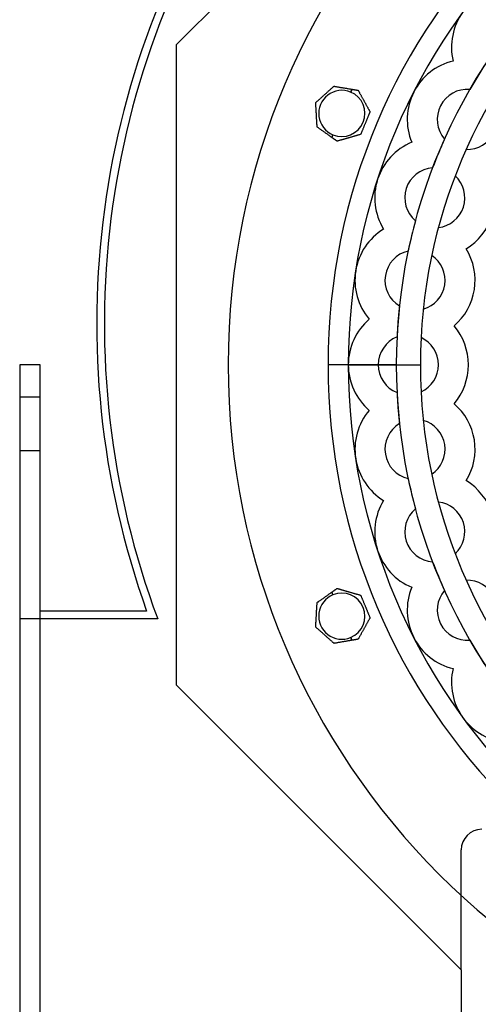
# Model space of a CAD drawing. Units: millimetres. Extents: x -181 to 207, y -280 to 174.
# Drawn here: x -181 to -92, y -125 to 67 of the extents above; entities that cross this region are included whole.
import ezdxf

# ---------------------------------------------------------------- set-up
doc = ezdxf.new("R2010")
doc.units = ezdxf.units.MM
doc.layers.add('MAIN-1', color=7, linetype='Continuous')
doc.layers.add('MAIN-2', color=7, linetype='Continuous')

msp = doc.modelspace()

# ---------------------------------------------------------------- linework, layer by layer
at = {"layer": 'MAIN-1'}
for p, q in [((-120.47, 53.65), (-120.39, 53.72)), ((-120.39, 53.72), (-120.31, 53.8)), ((-120.31, 53.8), (-120.23, 53.87)), ((-120.23, 53.87), (-120.15, 53.94)), ((-120.15, 53.94), (-120.07, 54.01)), ((-120.07, 54.01), (-120, 54.07)), ((-120, 54.07), (-119.93, 54.13)), ((-119.93, 54.13), (-119.87, 54.19)), ((-119.87, 54.19), (-119.82, 54.23)), ((-119.82, 54.23), (-119.79, 54.26)), ((-119.79, 54.26), (-119.78, 54.27)), ((-119.78, 54.27), (-119.75, 54.26)), ((-119.75, 54.26), (-119.69, 54.25)), ((-119.69, 54.25), (-119.59, 54.24)), ((-119.59, 54.24), (-119.48, 54.22)), ((-119.48, 54.22), (-119.35, 54.2)), ((-119.35, 54.2), (-119.22, 54.17)), ((-119.22, 54.17), (-119.09, 54.15)), ((-119.09, 54.15), (-118.95, 54.13)), ((-118.95, 54.13), (-118.81, 54.1)), ((-118.81, 54.1), (-118.67, 54.08)), ((-118.67, 54.08), (-118.52, 54.05)), ((-118.52, 54.05), (-118.37, 54.03)), ((-118.37, 54.03), (-118.22, 54)), ((-118.22, 54), (-118.07, 53.98)), ((-118.07, 53.98), (-117.92, 53.95)), ((-117.92, 53.95), (-117.77, 53.93)), ((-117.77, 53.93), (-117.63, 53.9)), ((-117.63, 53.9), (-117.49, 53.88)), ((-117.49, 53.88), (-117.35, 53.86)), ((-117.35, 53.86), (-117.2, 53.83)), ((-117.2, 53.83), (-117.06, 53.81)), ((-117.06, 53.81), (-116.91, 53.78)), ((-116.91, 53.78), (-116.76, 53.76)), ((-116.76, 53.76), (-116.61, 53.73)), ((-116.61, 53.73), (-116.46, 53.7)), ((-122.56, 51.78), (-122.48, 51.86)), ((-122.48, 51.86), (-122.39, 51.94)), ((-122.39, 51.94), (-122.3, 52.02)), ((-122.3, 52.02), (-122.21, 52.09)), ((-122.21, 52.09), (-122.12, 52.17)), ((-122.12, 52.17), (-122.03, 52.25)), ((-122.03, 52.25), (-121.94, 52.33)), ((-121.94, 52.33), (-121.86, 52.41)), ((-121.86, 52.41), (-121.77, 52.49)), ((-121.77, 52.49), (-121.68, 52.57)), ((-121.68, 52.57), (-121.6, 52.64)), ((-121.6, 52.64), (-121.52, 52.72)), ((-121.52, 52.72), (-121.43, 52.79)), ((-121.43, 52.79), (-121.35, 52.87)), ((-121.35, 52.87), (-121.26, 52.94)), ((-121.26, 52.94), (-121.17, 53.02)), ((-121.17, 53.02), (-121.08, 53.1)), ((-121.08, 53.1), (-120.99, 53.18)), ((-120.99, 53.18), (-120.91, 53.26)), ((-120.91, 53.26), (-120.82, 53.34)), ((-120.82, 53.34), (-120.73, 53.42)), ((-120.73, 53.42), (-120.64, 53.5)), ((-120.64, 53.5), (-120.56, 53.58)), ((-120.56, 53.58), (-120.47, 53.65)), ((-116.53, 53.14), (-116.31, 53.68)), ((-116.46, 53.7), (-116.31, 53.68)), ((-116.31, 53.68), (-116.24, 53.67)), ((-116.24, 53.67), (-116.17, 53.66)), ((-116.17, 53.66), (-116.1, 53.64)), ((-116.1, 53.64), (-116.04, 53.63)), ((-116.04, 53.63), (-115.97, 53.62)), ((-115.97, 53.62), (-115.9, 53.61)), ((-115.9, 53.61), (-115.84, 53.6)), ((-115.84, 53.6), (-115.78, 53.59)), ((-115.78, 53.59), (-115.71, 53.58)), ((-115.71, 53.58), (-115.65, 53.57)), ((-115.65, 53.57), (-115.59, 53.56)), ((-115.59, 53.56), (-115.53, 53.55)), ((-115.53, 53.55), (-115.46, 53.54)), ((-115.46, 53.54), (-115.4, 53.53)), ((-115.4, 53.53), (-115.35, 53.52)), ((-115.35, 53.52), (-115.29, 53.51)), ((-115.29, 53.51), (-115.24, 53.5)), ((-115.24, 53.5), (-115.2, 53.49)), ((-115.2, 53.49), (-115.16, 53.48)), ((-115.16, 53.48), (-115.12, 53.48)), ((-115.12, 53.48), (-115.1, 53.47)), ((-115.1, 53.47), (-115.08, 53.47)), ((-115.08, 53.47), (-115.07, 53.47)), ((-115.07, 53.47), (-115.07, 53.46)), ((-115.07, 53.46), (-115.05, 53.42)), ((-115.05, 53.42), (-115.01, 53.36)), ((-115.01, 53.36), (-114.97, 53.29)), ((-114.97, 53.29), (-114.93, 53.21)), ((-114.93, 53.21), (-114.88, 53.12)), ((-114.88, 53.12), (-114.83, 53.03)), ((-114.83, 53.03), (-114.78, 52.94)), ((-114.78, 52.94), (-114.73, 52.85)), ((-114.73, 52.85), (-114.68, 52.75)), ((-114.68, 52.75), (-114.63, 52.66)), ((-114.63, 52.66), (-114.57, 52.56)), ((-114.57, 52.56), (-114.51, 52.46)), ((-114.51, 52.46), (-114.46, 52.35)), ((-114.46, 52.35), (-114.4, 52.25)), ((-114.4, 52.25), (-114.34, 52.15)), ((-114.34, 52.15), (-114.29, 52.04)), ((-114.29, 52.04), (-114.23, 51.94)), ((-114.23, 51.94), (-114.17, 51.83)), ((-114.17, 51.83), (-114.11, 51.73)), ((-123.34, 51.09), (-123.33, 51.1)), ((-123.34, 51.07), (-123.34, 51.09)), ((-123.33, 51.03), (-123.34, 51.07)), ((-123.33, 51.1), (-123.29, 51.13)), ((-123.33, 50.96), (-123.33, 51.03)), ((-123.33, 50.88), (-123.33, 50.96)), ((-123.32, 50.79), (-123.33, 50.88)), ((-123.32, 50.69), (-123.32, 50.79)), ((-123.31, 50.59), (-123.32, 50.69)), ((-123.3, 50.48), (-123.31, 50.59)), ((-123.3, 50.38), (-123.3, 50.48)), ((-123.29, 50.27), (-123.3, 50.38)), ((-123.29, 51.13), (-123.25, 51.17)), ((-123.29, 50.16), (-123.29, 50.27)), ((-123.28, 50.05), (-123.29, 50.16)), ((-123.27, 49.93), (-123.28, 50.05)), ((-123.27, 49.82), (-123.27, 49.93)), ((-123.25, 51.17), (-123.18, 51.22)), ((-123.18, 51.22), (-123.12, 51.28)), ((-123.12, 51.28), (-123.04, 51.35)), ((-123.04, 51.35), (-122.96, 51.42)), ((-122.96, 51.42), (-122.89, 51.49)), ((-122.89, 51.49), (-122.81, 51.56)), ((-122.81, 51.56), (-122.73, 51.63)), ((-122.73, 51.63), (-122.65, 51.71)), ((-122.65, 51.71), (-122.56, 51.78)), ((-114.11, 51.73), (-114.06, 51.63)), ((-114.06, 51.63), (-114, 51.53)), ((-114, 51.53), (-113.95, 51.43)), ((-113.95, 51.43), (-113.89, 51.33)), ((-113.89, 51.33), (-113.84, 51.23)), ((-113.84, 51.23), (-113.78, 51.13)), ((-113.78, 51.13), (-113.73, 51.03)), ((-113.73, 51.03), (-113.67, 50.93)), ((-113.67, 50.93), (-113.61, 50.82)), ((-113.61, 50.82), (-113.55, 50.72)), ((-113.55, 50.72), (-113.5, 50.61)), ((-113.5, 50.61), (-113.44, 50.51)), ((-113.44, 50.51), (-113.38, 50.41)), ((-113.38, 50.41), (-113.32, 50.3)), ((-113.32, 50.3), (-113.27, 50.2)), ((-113.27, 50.2), (-113.21, 50.1)), ((-113.21, 50.1), (-113.16, 50.01)), ((-113.16, 50.01), (-113.11, 49.91)), ((-113.11, 49.91), (-113.06, 49.82)), ((-123.26, 49.7), (-123.27, 49.82)), ((-123.25, 49.58), (-123.26, 49.7)), ((-123.25, 49.46), (-123.25, 49.58)), ((-123.24, 49.34), (-123.25, 49.46)), ((-123.23, 49.22), (-123.24, 49.34)), ((-123.23, 49.11), (-123.23, 49.22)), ((-123.22, 48.99), (-123.23, 49.11)), ((-123.21, 48.87), (-123.22, 48.99)), ((-123.21, 48.76), (-123.21, 48.87)), ((-123.2, 48.65), (-123.21, 48.76)), ((-123.19, 48.54), (-123.2, 48.65)), ((-123.19, 48.42), (-123.19, 48.54)), ((-123.18, 48.31), (-123.19, 48.42)), ((-123.18, 48.19), (-123.18, 48.31)), ((-123.17, 48.07), (-123.18, 48.19)), ((-123.16, 47.95), (-123.17, 48.07)), ((-113.3, 48.01), (-113.34, 47.9)), ((-113.25, 48.12), (-113.3, 48.01)), ((-113.21, 48.22), (-113.25, 48.12)), ((-113.16, 48.33), (-113.21, 48.22)), ((-113.12, 48.43), (-113.16, 48.33)), ((-113.08, 48.54), (-113.12, 48.43)), ((-113.04, 48.64), (-113.08, 48.54)), ((-113.06, 49.82), (-113.01, 49.73)), ((-113, 48.73), (-113.04, 48.64)), ((-113.01, 49.73), (-112.96, 49.64)), ((-112.96, 48.83), (-113, 48.73)), ((-112.96, 49.64), (-112.91, 49.55)), ((-112.92, 48.93), (-112.96, 48.83)), ((-112.88, 49.02), (-112.92, 48.93)), ((-112.91, 49.55), (-112.86, 49.47)), ((-112.84, 49.1), (-112.88, 49.02)), ((-112.86, 49.47), (-112.83, 49.4)), ((-112.81, 49.18), (-112.84, 49.1)), ((-112.83, 49.4), (-112.79, 49.34)), ((-112.79, 49.24), (-112.81, 49.18)), ((-112.79, 49.34), (-112.77, 49.31)), ((-112.77, 49.28), (-112.79, 49.24)), ((-112.77, 49.31), (-112.77, 49.29)), ((-112.77, 49.29), (-112.77, 49.28)), ((-123.16, 47.83), (-123.16, 47.95)), ((-123.15, 47.71), (-123.16, 47.83)), ((-123.14, 47.59), (-123.15, 47.71)), ((-123.14, 47.48), (-123.14, 47.59)), ((-123.13, 47.36), (-123.14, 47.48)), ((-123.12, 47.25), (-123.13, 47.36)), ((-123.12, 47.14), (-123.12, 47.25)), ((-123.11, 47.03), (-123.12, 47.14)), ((-123.1, 46.93), (-123.11, 47.03)), ((-123.1, 46.82), (-123.1, 46.93)), ((-123.09, 46.72), (-123.1, 46.82)), ((-123.09, 46.62), (-123.09, 46.72)), ((-123.08, 46.53), (-123.09, 46.62)), ((-123.08, 46.45), (-123.08, 46.53)), ((-123.07, 46.38), (-123.08, 46.45)), ((-123.07, 46.34), (-123.07, 46.38)), ((-123.07, 46.32), (-123.07, 46.34)), ((-123.05, 46.31), (-123.07, 46.32)), ((-123, 46.27), (-123.05, 46.31)), ((-122.91, 46.21), (-123, 46.27)), ((-122.82, 46.15), (-122.91, 46.21)), ((-122.72, 46.07), (-122.82, 46.15)), ((-122.61, 45.99), (-122.72, 46.07)), ((-114.1, 46.06), (-114.15, 45.95)), ((-114.06, 46.17), (-114.1, 46.06)), ((-114.01, 46.28), (-114.06, 46.17)), ((-113.97, 46.39), (-114.01, 46.28)), ((-113.92, 46.5), (-113.97, 46.39)), ((-113.88, 46.61), (-113.92, 46.5)), ((-113.83, 46.72), (-113.88, 46.61)), ((-113.79, 46.83), (-113.83, 46.72)), ((-113.74, 46.93), (-113.79, 46.83)), ((-113.7, 47.04), (-113.74, 46.93)), ((-113.66, 47.14), (-113.7, 47.04)), ((-113.61, 47.24), (-113.66, 47.14)), ((-113.57, 47.35), (-113.61, 47.24)), ((-113.53, 47.46), (-113.57, 47.35)), ((-113.48, 47.57), (-113.53, 47.46)), ((-113.43, 47.68), (-113.48, 47.57)), ((-113.39, 47.79), (-113.43, 47.68)), ((-113.34, 47.9), (-113.39, 47.79)), ((-122.5, 45.92), (-122.61, 45.99)), ((-122.39, 45.84), (-122.5, 45.92)), ((-122.27, 45.76), (-122.39, 45.84)), ((-122.15, 45.67), (-122.27, 45.76)), ((-122.03, 45.58), (-122.15, 45.67)), ((-121.91, 45.5), (-122.03, 45.58)), ((-121.78, 45.41), (-121.91, 45.5)), ((-121.66, 45.32), (-121.78, 45.41)), ((-121.53, 45.23), (-121.66, 45.32)), ((-121.41, 45.15), (-121.53, 45.23)), ((-121.29, 45.06), (-121.41, 45.15)), ((-121.17, 44.98), (-121.29, 45.06)), ((-121.06, 44.9), (-121.17, 44.98)), ((-120.94, 44.81), (-121.06, 44.9)), ((-120.82, 44.73), (-120.94, 44.81)), ((-120.7, 44.64), (-120.82, 44.73)), ((-120.57, 44.55), (-120.7, 44.64)), ((-120.45, 44.46), (-120.57, 44.55)), ((-120.32, 44.37), (-120.45, 44.46)), ((-120.2, 44.29), (-120.32, 44.37)), ((-120.2, 44.29), (-119.98, 44.83)), ((-120.15, 44.25), (-120.2, 44.29)), ((-120.1, 44.22), (-120.15, 44.25)), ((-120.06, 44.18), (-120.1, 44.22)), ((-120.01, 44.15), (-120.06, 44.18)), ((-119.96, 44.12), (-120.01, 44.15)), ((-117.16, 44.14), (-117.27, 44.11)), ((-117.05, 44.18), (-117.16, 44.14)), ((-116.94, 44.21), (-117.05, 44.18)), ((-116.83, 44.24), (-116.94, 44.21)), ((-116.72, 44.27), (-116.83, 44.24)), ((-116.61, 44.3), (-116.72, 44.27)), ((-116.5, 44.33), (-116.61, 44.3)), ((-116.39, 44.37), (-116.5, 44.33)), ((-116.27, 44.4), (-116.39, 44.37)), ((-116.16, 44.43), (-116.27, 44.4)), ((-116.04, 44.46), (-116.16, 44.43)), ((-115.93, 44.5), (-116.04, 44.46)), ((-115.82, 44.53), (-115.93, 44.5)), ((-115.7, 44.56), (-115.82, 44.53)), ((-115.59, 44.59), (-115.7, 44.56)), ((-115.48, 44.63), (-115.59, 44.59)), ((-115.38, 44.66), (-115.48, 44.63)), ((-115.27, 44.69), (-115.38, 44.66)), ((-115.17, 44.71), (-115.27, 44.69)), ((-115.07, 44.74), (-115.17, 44.71)), ((-114.97, 44.77), (-115.07, 44.74)), ((-114.87, 44.8), (-114.97, 44.77)), ((-114.79, 44.83), (-114.87, 44.8)), ((-114.71, 44.85), (-114.79, 44.83)), ((-114.65, 44.87), (-114.71, 44.85)), ((-114.61, 44.88), (-114.65, 44.87)), ((-114.59, 44.88), (-114.61, 44.88)), ((-114.57, 44.94), (-114.59, 44.9)), ((-114.59, 44.9), (-114.59, 44.88)), ((-114.54, 45), (-114.57, 44.94)), ((-114.51, 45.07), (-114.54, 45)), ((-114.48, 45.15), (-114.51, 45.07)), ((-114.44, 45.25), (-114.48, 45.15)), ((-114.4, 45.34), (-114.44, 45.25)), ((-114.36, 45.44), (-114.4, 45.34)), ((-114.32, 45.54), (-114.36, 45.44)), ((-114.28, 45.64), (-114.32, 45.54)), ((-114.24, 45.74), (-114.28, 45.64)), ((-114.19, 45.84), (-114.24, 45.74)), ((-114.15, 45.95), (-114.19, 45.84)), ((-119.91, 44.08), (-119.96, 44.12)), ((-119.87, 44.05), (-119.91, 44.08)), ((-119.82, 44.02), (-119.87, 44.05)), ((-119.78, 43.99), (-119.82, 44.02)), ((-119.73, 43.95), (-119.78, 43.99)), ((-119.69, 43.92), (-119.73, 43.95)), ((-119.65, 43.89), (-119.69, 43.92)), ((-119.6, 43.86), (-119.65, 43.89)), ((-119.56, 43.83), (-119.6, 43.86)), ((-119.51, 43.8), (-119.56, 43.83)), ((-119.47, 43.77), (-119.51, 43.8)), ((-119.43, 43.74), (-119.47, 43.77)), ((-119.39, 43.71), (-119.43, 43.74)), ((-119.35, 43.68), (-119.39, 43.71)), ((-119.32, 43.66), (-119.35, 43.68)), ((-119.28, 43.64), (-119.32, 43.66)), ((-119.25, 43.61), (-119.28, 43.64)), ((-119.23, 43.6), (-119.25, 43.61)), ((-119.21, 43.58), (-119.23, 43.6)), ((-119.19, 43.57), (-119.21, 43.58)), ((-119.18, 43.56), (-119.19, 43.57)), ((-119.16, 43.57), (-119.18, 43.56)), ((-119.18, 43.56), (-119.18, 43.56)), ((-119.12, 43.58), (-119.16, 43.57)), ((-119.06, 43.6), (-119.12, 43.58)), ((-118.98, 43.62), (-119.06, 43.6)), ((-118.9, 43.64), (-118.98, 43.62)), ((-118.8, 43.67), (-118.9, 43.64)), ((-118.7, 43.7), (-118.8, 43.67)), ((-118.6, 43.73), (-118.7, 43.7)), ((-118.5, 43.76), (-118.6, 43.73)), ((-118.39, 43.79), (-118.5, 43.76)), ((-118.29, 43.82), (-118.39, 43.79)), ((-118.18, 43.85), (-118.29, 43.82)), ((-118.07, 43.88), (-118.18, 43.85)), ((-117.95, 43.91), (-118.07, 43.88)), ((-117.84, 43.95), (-117.95, 43.91)), ((-117.73, 43.98), (-117.84, 43.95)), ((-117.61, 44.01), (-117.73, 43.98)), ((-117.5, 44.05), (-117.61, 44.01)), ((-117.38, 44.08), (-117.5, 44.05)), ((-117.27, 44.11), (-117.38, 44.08)), ((-177, 0), (-181, 0)), ((-181, 0), (-181, -279)), ((-177, -279), (-177, 0)), ((-117, 0), (-102.96, 0)), ((-119.97, -44.13), (-119.92, -44.09)), ((-119.92, -44.09), (-119.87, -44.05)), ((-119.87, -44.05), (-119.81, -44.01)), ((-119.81, -44.01), (-119.76, -43.97)), ((-119.76, -43.97), (-119.71, -43.94)), ((-119.71, -43.94), (-119.66, -43.9)), ((-119.66, -43.9), (-119.61, -43.86)), ((-119.61, -43.86), (-119.55, -43.83)), ((-119.55, -43.83), (-119.5, -43.79)), ((-119.5, -43.79), (-119.45, -43.75)), ((-119.45, -43.75), (-119.4, -43.72)), ((-119.4, -43.72), (-119.36, -43.69)), ((-119.36, -43.69), (-119.32, -43.66)), ((-119.32, -43.66), (-119.28, -43.63)), ((-119.28, -43.63), (-119.25, -43.61)), ((-119.25, -43.61), (-119.22, -43.59)), ((-119.22, -43.59), (-119.2, -43.57)), ((-119.2, -43.57), (-119.18, -43.56)), ((-119.18, -43.56), (-119.16, -43.57)), ((-119.18, -43.56), (-119.18, -43.56)), ((-119.16, -43.57), (-119.12, -43.58)), ((-119.12, -43.58), (-119.06, -43.6)), ((-119.06, -43.6), (-118.98, -43.62)), ((-118.98, -43.62), (-118.9, -43.64)), ((-118.9, -43.64), (-118.8, -43.67)), ((-118.8, -43.67), (-118.7, -43.7)), ((-118.7, -43.7), (-118.6, -43.73)), ((-118.6, -43.73), (-118.5, -43.76)), ((-118.5, -43.76), (-118.39, -43.79)), ((-118.39, -43.79), (-118.29, -43.82)), ((-118.29, -43.82), (-118.18, -43.85)), ((-118.18, -43.85), (-118.07, -43.88)), ((-118.07, -43.88), (-117.95, -43.91)), ((-117.95, -43.91), (-117.84, -43.95)), ((-117.84, -43.95), (-117.73, -43.98)), ((-117.73, -43.98), (-117.61, -44.01)), ((-117.61, -44.01), (-117.5, -44.05)), ((-117.5, -44.05), (-117.38, -44.08)), ((-117.38, -44.08), (-117.27, -44.11)), ((-117.27, -44.11), (-117.16, -44.14)), ((-122.72, -46.07), (-122.61, -45.99)), ((-122.61, -45.99), (-122.5, -45.92)), ((-122.5, -45.92), (-122.39, -45.84)), ((-122.39, -45.84), (-122.27, -45.76)), ((-122.27, -45.76), (-122.15, -45.67)), ((-122.15, -45.67), (-122.03, -45.58)), ((-122.03, -45.58), (-121.91, -45.5)), ((-121.91, -45.5), (-121.78, -45.41)), ((-121.78, -45.41), (-121.66, -45.32)), ((-121.66, -45.32), (-121.53, -45.23)), ((-121.53, -45.23), (-121.41, -45.15)), ((-121.41, -45.15), (-121.29, -45.06)), ((-121.29, -45.06), (-121.17, -44.98)), ((-121.17, -44.98), (-121.06, -44.9)), ((-121.06, -44.9), (-120.94, -44.81)), ((-120.94, -44.81), (-120.82, -44.73)), ((-120.82, -44.73), (-120.7, -44.64)), ((-120.7, -44.64), (-120.57, -44.55)), ((-120.57, -44.55), (-120.45, -44.46)), ((-120.45, -44.46), (-120.32, -44.37)), ((-120.32, -44.37), (-120.2, -44.29)), ((-120.2, -44.29), (-120.14, -44.25)), ((-119.98, -44.83), (-120.2, -44.29)), ((-120.14, -44.25), (-120.09, -44.21)), ((-120.09, -44.21), (-120.03, -44.17)), ((-120.03, -44.17), (-119.97, -44.13)), ((-117.16, -44.14), (-117.05, -44.18)), ((-117.05, -44.18), (-116.94, -44.21)), ((-116.94, -44.21), (-116.83, -44.24)), ((-116.83, -44.24), (-116.72, -44.27)), ((-116.72, -44.27), (-116.61, -44.3)), ((-116.61, -44.3), (-116.5, -44.33)), ((-116.5, -44.33), (-116.39, -44.37)), ((-116.39, -44.37), (-116.27, -44.4)), ((-116.27, -44.4), (-116.16, -44.43)), ((-116.16, -44.43), (-116.04, -44.46)), ((-116.04, -44.46), (-115.93, -44.5)), ((-115.93, -44.5), (-115.82, -44.53)), ((-115.82, -44.53), (-115.7, -44.56)), ((-115.7, -44.56), (-115.59, -44.59)), ((-115.59, -44.59), (-115.48, -44.63)), ((-115.48, -44.63), (-115.38, -44.66)), ((-115.38, -44.66), (-115.27, -44.69)), ((-115.27, -44.69), (-115.17, -44.71)), ((-115.17, -44.71), (-115.07, -44.74)), ((-115.07, -44.74), (-114.97, -44.77)), ((-114.97, -44.77), (-114.87, -44.8)), ((-114.87, -44.8), (-114.79, -44.83)), ((-114.79, -44.83), (-114.71, -44.85)), ((-114.71, -44.85), (-114.65, -44.87)), ((-114.65, -44.87), (-114.61, -44.88)), ((-114.61, -44.88), (-114.59, -44.88)), ((-114.59, -44.88), (-114.59, -44.9)), ((-114.59, -44.9), (-114.57, -44.94)), ((-114.57, -44.94), (-114.54, -45)), ((-114.54, -45), (-114.51, -45.07)), ((-114.51, -45.07), (-114.48, -45.15)), ((-114.48, -45.15), (-114.44, -45.25)), ((-114.44, -45.25), (-114.4, -45.34)), ((-114.4, -45.34), (-114.36, -45.44)), ((-114.36, -45.44), (-114.32, -45.54)), ((-114.32, -45.54), (-114.28, -45.64)), ((-114.28, -45.64), (-114.24, -45.74)), ((-114.24, -45.74), (-114.19, -45.84)), ((-114.19, -45.84), (-114.15, -45.95)), ((-114.15, -45.95), (-114.1, -46.06)), ((-123.17, -48.07), (-123.16, -47.95)), ((-123.16, -47.83), (-123.15, -47.71)), ((-123.16, -47.95), (-123.16, -47.83)), ((-123.15, -47.71), (-123.14, -47.59)), ((-123.14, -47.48), (-123.13, -47.36)), ((-123.14, -47.59), (-123.14, -47.48)), ((-123.13, -47.36), (-123.12, -47.25)), ((-123.12, -47.14), (-123.11, -47.03)), ((-123.12, -47.25), (-123.12, -47.14)), ((-123.11, -47.03), (-123.1, -46.93)), ((-123.1, -46.82), (-123.09, -46.72)), ((-123.1, -46.93), (-123.1, -46.82)), ((-123.09, -46.62), (-123.08, -46.53)), ((-123.09, -46.72), (-123.09, -46.62)), ((-123.08, -46.45), (-123.07, -46.38)), ((-123.08, -46.53), (-123.08, -46.45)), ((-123.07, -46.32), (-123.05, -46.31)), ((-123.07, -46.34), (-123.07, -46.32)), ((-123.07, -46.38), (-123.07, -46.34)), ((-123.05, -46.31), (-123, -46.27)), ((-123, -46.27), (-122.91, -46.21)), ((-122.91, -46.21), (-122.82, -46.15)), ((-122.82, -46.15), (-122.72, -46.07)), ((-114.1, -46.06), (-114.06, -46.17)), ((-114.06, -46.17), (-114.01, -46.28)), ((-114.01, -46.28), (-113.97, -46.39)), ((-113.97, -46.39), (-113.92, -46.5)), ((-113.92, -46.5), (-113.88, -46.61)), ((-113.88, -46.61), (-113.83, -46.72)), ((-113.83, -46.72), (-113.79, -46.83)), ((-113.79, -46.83), (-113.74, -46.93)), ((-113.74, -46.93), (-113.7, -47.04)), ((-113.7, -47.04), (-113.66, -47.14)), ((-113.66, -47.14), (-113.61, -47.24)), ((-113.61, -47.24), (-113.57, -47.35)), ((-113.57, -47.35), (-113.53, -47.46)), ((-113.53, -47.46), (-113.48, -47.57)), ((-113.48, -47.57), (-113.43, -47.68)), ((-113.43, -47.68), (-113.39, -47.79)), ((-113.39, -47.79), (-113.34, -47.9)), ((-113.34, -47.9), (-113.3, -48.01)), ((-156.27, -48), (-177, -48)), ((-123.27, -49.82), (-123.26, -49.7)), ((-123.27, -49.93), (-123.27, -49.82)), ((-123.26, -49.7), (-123.25, -49.58)), ((-123.25, -49.46), (-123.24, -49.34)), ((-123.25, -49.58), (-123.25, -49.46)), ((-123.24, -49.34), (-123.23, -49.22)), ((-123.23, -49.11), (-123.22, -48.99)), ((-123.23, -49.22), (-123.23, -49.11)), ((-123.22, -48.99), (-123.21, -48.87)), ((-123.21, -48.76), (-123.2, -48.65)), ((-123.21, -48.87), (-123.21, -48.76)), ((-123.2, -48.65), (-123.19, -48.54)), ((-123.19, -48.42), (-123.18, -48.31)), ((-123.19, -48.54), (-123.19, -48.42)), ((-123.18, -48.19), (-123.17, -48.07)), ((-123.18, -48.31), (-123.18, -48.19)), ((-113.3, -48.01), (-113.25, -48.12)), ((-113.25, -48.12), (-113.21, -48.22)), ((-113.21, -48.22), (-113.16, -48.33)), ((-113.16, -48.33), (-113.12, -48.43)), ((-113.12, -48.43), (-113.08, -48.54)), ((-113.06, -49.82), (-113.11, -49.91)), ((-113.08, -48.54), (-113.04, -48.64)), ((-113.01, -49.73), (-113.06, -49.82)), ((-113.04, -48.64), (-113, -48.73)), ((-112.96, -49.64), (-113.01, -49.73)), ((-113, -48.73), (-112.96, -48.83)), ((-112.96, -48.83), (-112.92, -48.93)), ((-112.91, -49.55), (-112.96, -49.64)), ((-112.92, -48.93), (-112.88, -49.02)), ((-112.86, -49.47), (-112.91, -49.55)), ((-112.88, -49.02), (-112.84, -49.1)), ((-112.83, -49.4), (-112.86, -49.47)), ((-112.84, -49.1), (-112.81, -49.18)), ((-112.79, -49.34), (-112.83, -49.4)), ((-112.81, -49.18), (-112.79, -49.24)), ((-112.79, -49.24), (-112.77, -49.28)), ((-112.77, -49.31), (-112.79, -49.34)), ((-112.77, -49.28), (-112.77, -49.29)), ((-112.77, -49.29), (-112.77, -49.31)), ((-123.34, -51.07), (-123.33, -51.03)), ((-123.34, -51.09), (-123.34, -51.07)), ((-123.33, -51.1), (-123.34, -51.09)), ((-123.33, -50.88), (-123.32, -50.79)), ((-123.33, -50.96), (-123.33, -50.88)), ((-123.33, -51.03), (-123.33, -50.96)), ((-123.29, -51.13), (-123.33, -51.1)), ((-123.32, -50.69), (-123.31, -50.59)), ((-123.32, -50.79), (-123.32, -50.69)), ((-123.31, -50.59), (-123.3, -50.48)), ((-123.3, -50.38), (-123.29, -50.27)), ((-123.3, -50.48), (-123.3, -50.38)), ((-123.29, -50.16), (-123.28, -50.05)), ((-123.29, -50.27), (-123.29, -50.16)), ((-123.25, -51.17), (-123.29, -51.13)), ((-123.28, -50.05), (-123.27, -49.93)), ((-123.18, -51.22), (-123.25, -51.17)), ((-123.12, -51.28), (-123.18, -51.22)), ((-123.04, -51.35), (-123.12, -51.28)), ((-122.96, -51.42), (-123.04, -51.35)), ((-122.89, -51.49), (-122.96, -51.42)), ((-122.81, -51.56), (-122.89, -51.49)), ((-122.73, -51.63), (-122.81, -51.56)), ((-122.65, -51.71), (-122.73, -51.63)), ((-122.56, -51.78), (-122.65, -51.71)), ((-122.48, -51.86), (-122.56, -51.78)), ((-114.11, -51.73), (-114.17, -51.83)), ((-114.06, -51.63), (-114.11, -51.73)), ((-114, -51.53), (-114.06, -51.63)), ((-113.95, -51.43), (-114, -51.53)), ((-113.89, -51.33), (-113.95, -51.43)), ((-113.84, -51.23), (-113.89, -51.33)), ((-113.78, -51.13), (-113.84, -51.23)), ((-113.73, -51.03), (-113.78, -51.13)), ((-113.67, -50.93), (-113.73, -51.03)), ((-113.61, -50.82), (-113.67, -50.93)), ((-113.55, -50.72), (-113.61, -50.82)), ((-113.5, -50.61), (-113.55, -50.72)), ((-113.44, -50.51), (-113.5, -50.61)), ((-113.38, -50.41), (-113.44, -50.51)), ((-113.32, -50.3), (-113.38, -50.41)), ((-113.27, -50.2), (-113.32, -50.3)), ((-113.21, -50.1), (-113.27, -50.2)), ((-113.16, -50.01), (-113.21, -50.1)), ((-113.11, -49.91), (-113.16, -50.01)), ((-122.39, -51.94), (-122.48, -51.86)), ((-122.3, -52.02), (-122.39, -51.94)), ((-122.21, -52.09), (-122.3, -52.02)), ((-122.12, -52.17), (-122.21, -52.09)), ((-122.03, -52.25), (-122.12, -52.17)), ((-121.94, -52.33), (-122.03, -52.25)), ((-121.86, -52.41), (-121.94, -52.33)), ((-121.77, -52.49), (-121.86, -52.41)), ((-121.68, -52.57), (-121.77, -52.49)), ((-121.6, -52.64), (-121.68, -52.57)), ((-121.52, -52.72), (-121.6, -52.64)), ((-121.43, -52.79), (-121.52, -52.72)), ((-121.35, -52.87), (-121.43, -52.79)), ((-121.26, -52.94), (-121.35, -52.87)), ((-121.17, -53.02), (-121.26, -52.94)), ((-121.08, -53.1), (-121.17, -53.02)), ((-120.99, -53.18), (-121.08, -53.1)), ((-120.91, -53.26), (-120.99, -53.18)), ((-120.82, -53.34), (-120.91, -53.26)), ((-120.73, -53.42), (-120.82, -53.34)), ((-120.64, -53.5), (-120.73, -53.42)), ((-120.56, -53.58), (-120.64, -53.5)), ((-120.47, -53.65), (-120.56, -53.58)), ((-120.39, -53.72), (-120.47, -53.65)), ((-116.46, -53.7), (-116.61, -53.73)), ((-116.31, -53.68), (-116.53, -53.14)), ((-116.31, -53.68), (-116.46, -53.7)), ((-116.25, -53.67), (-116.31, -53.68)), ((-116.19, -53.66), (-116.25, -53.67)), ((-116.13, -53.65), (-116.19, -53.66)), ((-116.08, -53.64), (-116.13, -53.65)), ((-116.02, -53.63), (-116.08, -53.64)), ((-115.96, -53.62), (-116.02, -53.63)), ((-115.91, -53.61), (-115.96, -53.62)), ((-115.85, -53.6), (-115.91, -53.61)), ((-115.8, -53.59), (-115.85, -53.6)), ((-115.74, -53.58), (-115.8, -53.59)), ((-115.69, -53.57), (-115.74, -53.58)), ((-115.64, -53.57), (-115.69, -53.57)), ((-115.59, -53.56), (-115.64, -53.57)), ((-115.53, -53.55), (-115.59, -53.56)), ((-115.48, -53.54), (-115.53, -53.55)), ((-115.43, -53.53), (-115.48, -53.54)), ((-115.38, -53.52), (-115.43, -53.53)), ((-115.33, -53.51), (-115.38, -53.52)), ((-115.28, -53.5), (-115.33, -53.51)), ((-115.24, -53.5), (-115.28, -53.5)), ((-115.2, -53.49), (-115.24, -53.5)), ((-115.17, -53.48), (-115.2, -53.49)), ((-115.13, -53.48), (-115.17, -53.48)), ((-115.11, -53.48), (-115.13, -53.48)), ((-115.09, -53.47), (-115.11, -53.48)), ((-115.08, -53.47), (-115.09, -53.47)), ((-115.07, -53.47), (-115.08, -53.47)), ((-115.05, -53.42), (-115.07, -53.46)), ((-115.07, -53.46), (-115.07, -53.47)), ((-115.01, -53.36), (-115.05, -53.42)), ((-114.97, -53.29), (-115.01, -53.36)), ((-114.93, -53.21), (-114.97, -53.29)), ((-114.88, -53.12), (-114.93, -53.21)), ((-114.83, -53.03), (-114.88, -53.12)), ((-114.78, -52.94), (-114.83, -53.03)), ((-114.73, -52.85), (-114.78, -52.94)), ((-114.68, -52.75), (-114.73, -52.85)), ((-114.63, -52.66), (-114.68, -52.75)), ((-114.57, -52.56), (-114.63, -52.66)), ((-114.51, -52.46), (-114.57, -52.56)), ((-114.46, -52.35), (-114.51, -52.46)), ((-114.4, -52.25), (-114.46, -52.35)), ((-114.34, -52.15), (-114.4, -52.25)), ((-114.29, -52.04), (-114.34, -52.15)), ((-114.23, -51.94), (-114.29, -52.04)), ((-114.17, -51.83), (-114.23, -51.94)), ((-120.31, -53.8), (-120.39, -53.72)), ((-120.23, -53.87), (-120.31, -53.8)), ((-120.15, -53.94), (-120.23, -53.87)), ((-120.07, -54.01), (-120.15, -53.94)), ((-120, -54.07), (-120.07, -54.01)), ((-119.93, -54.13), (-120, -54.07)), ((-119.87, -54.19), (-119.93, -54.13)), ((-119.82, -54.23), (-119.87, -54.19)), ((-119.79, -54.26), (-119.82, -54.23)), ((-119.78, -54.27), (-119.79, -54.26)), ((-119.75, -54.26), (-119.78, -54.27)), ((-119.69, -54.25), (-119.75, -54.26)), ((-119.59, -54.24), (-119.69, -54.25)), ((-119.48, -54.22), (-119.59, -54.24)), ((-119.35, -54.2), (-119.48, -54.22)), ((-119.22, -54.17), (-119.35, -54.2)), ((-119.09, -54.15), (-119.22, -54.17)), ((-118.95, -54.13), (-119.09, -54.15)), ((-118.81, -54.1), (-118.95, -54.13)), ((-118.67, -54.08), (-118.81, -54.1)), ((-118.52, -54.05), (-118.67, -54.08)), ((-118.37, -54.03), (-118.52, -54.05)), ((-118.22, -54), (-118.37, -54.03)), ((-118.07, -53.98), (-118.22, -54)), ((-117.92, -53.95), (-118.07, -53.98)), ((-117.77, -53.93), (-117.92, -53.95)), ((-117.63, -53.9), (-117.77, -53.93)), ((-117.49, -53.88), (-117.63, -53.9)), ((-117.35, -53.86), (-117.49, -53.88)), ((-117.2, -53.83), (-117.35, -53.86)), ((-117.06, -53.81), (-117.2, -53.83)), ((-116.91, -53.78), (-117.06, -53.81)), ((-116.76, -53.76), (-116.91, -53.78)), ((-116.61, -53.73), (-116.76, -53.76))]:
    msp.add_line(p, q, dxfattribs=at)
for centre, radius, start, end in [((0, 8), 166, 90.0345, 199.7155), ((0, 0), 140.4, 90, 270), ((0, 0), 117, 0, 180), ((0, 0), 102.96, 0, 180), ((-118.26, 48.98), 4.5, 67.5, 247.5), ((-118.26, 48.98), 4.5, 247.5, 67.5), ((-100.15, 32.54), 11.7, 301.5789, 342), ((-104, 16.47), 11.7, 351, 31.4211), ((-104, 16.47), 11.7, 310.579, 351), ((-105.3, 0), 11.7, 0, 40.4211), ((0, 0), 117, 180, 0), ((0, 0), 102.96, 180, 0), ((-105.3, 0), 11.7, 319.5789, 0), ((-104, -16.47), 11.7, 9, 49.421), ((-104, -16.47), 11.7, 328.5789, 9), ((-100.15, -32.54), 11.7, 18, 58.4211), ((-118.26, -48.98), 4.5, 112.5, 292.5), ((-118.26, -48.98), 4.5, 292.5, 112.5)]:
    msp.add_arc(centre, radius, start, end, dxfattribs=at)
at = {"layer": 'MAIN-2'}
for p, q in [((-62.34, 150.5), (-150.5, 62.34)), ((-150.5, 62.34), (-150.5, 62.34)), ((-150.5, 62.34), (-150.5, -62.34)), ((-96.57, 59.18), (-96.57, 59.18)), ((-96.57, 59.18), (-96.57, 59.18)), ((-119.78, 54.27), (-119.78, 54.27)), ((-119.78, 54.27), (-119.78, 54.27)), ((-116.31, 53.68), (-116.53, 53.14)), ((-115.07, 53.47), (-115.07, 53.47)), ((-115.07, 53.47), (-115.07, 53.47)), ((-104.25, 53.12), (-104.25, 53.12)), ((-104.25, 53.12), (-104.25, 53.12)), ((-93.33, 53.63), (-93.33, 53.63)), ((-123.34, 51.09), (-123.34, 51.09)), ((-123.34, 51.09), (-123.34, 51.09)), ((-99.04, 50.46), (-99.04, 50.46)), ((-112.77, 49.29), (-112.77, 49.29)), ((-112.77, 49.29), (-112.77, 49.29)), ((-123.07, 46.32), (-123.07, 46.32)), ((-123.07, 46.32), (-123.07, 46.32)), ((-119.98, 44.83), (-120.2, 44.29)), ((-114.59, 44.88), (-114.59, 44.88)), ((-114.59, 44.88), (-114.59, 44.88)), ((-119.18, 43.56), (-119.18, 43.56)), ((-119.18, 43.56), (-119.18, 43.56)), ((-104.64, 43.34), (-104.64, 43.34)), ((-104.64, 43.34), (-104.64, 43.34)), ((-98.25, 43.98), (-98.25, 43.98)), ((-94.02, 41.96), (-94.02, 41.96)), ((-100.57, 38.37), (-100.57, 38.37)), ((-96.15, 36.81), (-96.15, 36.81)), ((-111.27, 36.15), (-111.27, 36.15)), ((-111.27, 36.15), (-111.27, 36.15)), ((-105.71, 34.35), (-105.71, 34.35)), ((-94.58, 30.73), (-94.58, 30.73)), ((-103.92, 28.07), (-103.92, 28.07)), ((-110.13, 26.44), (-110.13, 26.44)), ((-110.13, 26.44), (-110.13, 26.44)), ((-99.43, 26.73), (-99.43, 26.73)), ((-105.33, 22.17), (-105.33, 22.17)), ((-100.73, 21.32), (-100.73, 21.32)), ((-94.02, 22.57), (-94.02, 22.57)), ((-115.56, 18.3), (-115.56, 18.3)), ((-115.56, 18.3), (-115.56, 18.3)), ((-109.78, 17.39), (-109.78, 17.39)), ((-98.23, 15.56), (-98.23, 15.56)), ((-92.45, 14.64), (-92.45, 14.64)), ((-107.03, 11.46), (-107.03, 11.46)), ((-102.39, 10.85), (-102.39, 10.85)), ((-112.91, 8.89), (-112.91, 8.89)), ((-112.91, 8.89), (-112.91, 8.89)), ((-96.39, 7.59), (-96.39, 7.59)), ((-107.5, 5.42), (-107.5, 5.42)), ((-102.82, 5.3), (-102.82, 5.3)), ((-181, 0), (-181, 0)), ((-177, 0), (-177, 0)), ((-117, 0), (-117, 0)), ((-117, 0), (-117, 0)), ((-111.15, 0), (-111.15, 0)), ((-99.45, 0), (-99.45, 0)), ((-93.6, 0), (-93.6, 0)), ((-107.64, 0), (-120.94, 0)), ((-117, 0), (-117, 0)), ((-102.96, 0), (-102.96, 0)), ((-107.5, -5.42), (-107.5, -5.42)), ((-102.82, -5.3), (-102.82, -5.3)), ((-181, -6.25), (-177, -6.25)), ((-181, -6.25), (-177, -6.25)), ((-96.39, -7.59), (-96.39, -7.59)), ((-112.91, -8.89), (-112.91, -8.89)), ((-112.91, -8.89), (-112.91, -8.89)), ((-107.03, -11.46), (-107.03, -11.46)), ((-102.39, -10.85), (-102.39, -10.85)), ((-92.45, -14.64), (-92.45, -14.64)), ((-177, -16.75), (-181, -16.75)), ((-177, -16.75), (-181, -16.75)), ((-98.23, -15.56), (-98.23, -15.56)), ((-115.56, -18.3), (-115.56, -18.3)), ((-115.56, -18.3), (-115.56, -18.3)), ((-109.78, -17.39), (-109.78, -17.39)), ((-105.33, -22.17), (-105.33, -22.17)), ((-100.73, -21.32), (-100.73, -21.32)), ((-94.02, -22.57), (-94.02, -22.57)), ((-110.13, -26.44), (-110.13, -26.44)), ((-110.13, -26.44), (-110.13, -26.44)), ((-99.43, -26.73), (-99.43, -26.73)), ((-103.92, -28.07), (-103.92, -28.07)), ((-94.58, -30.73), (-94.58, -30.73)), ((-105.71, -34.35), (-105.71, -34.35)), ((-111.27, -36.15), (-111.27, -36.15)), ((-111.27, -36.15), (-111.27, -36.15)), ((-96.15, -36.81), (-96.15, -36.81)), ((-100.57, -38.37), (-100.57, -38.37)), ((-94.02, -41.96), (-94.02, -41.96)), ((-119.18, -43.56), (-119.18, -43.56)), ((-119.18, -43.56), (-119.18, -43.56)), ((-104.64, -43.34), (-104.64, -43.34)), ((-104.64, -43.34), (-104.64, -43.34)), ((-98.25, -43.98), (-98.25, -43.98)), ((-120.2, -44.29), (-119.98, -44.83)), ((-114.59, -44.88), (-114.59, -44.88)), ((-114.59, -44.88), (-114.59, -44.88)), ((-123.07, -46.32), (-123.07, -46.32)), ((-123.07, -46.32), (-123.07, -46.32)), ((-154.12, -49.5), (-181, -49.5)), ((-181, -49.5), (-181, -49.5)), ((-177, -48), (-177, -48)), ((-156.27, -48), (-156.27, -48)), ((-154.12, -49.5), (-154.12, -49.5)), ((-112.77, -49.29), (-112.77, -49.29)), ((-112.77, -49.29), (-112.77, -49.29)), ((-123.34, -51.09), (-123.34, -51.09)), ((-123.34, -51.09), (-123.34, -51.09)), ((-99.04, -50.46), (-99.04, -50.46)), ((-116.53, -53.14), (-116.31, -53.68)), ((-115.07, -53.47), (-115.07, -53.47)), ((-115.07, -53.47), (-115.07, -53.47)), ((-104.25, -53.12), (-104.25, -53.12)), ((-104.25, -53.12), (-104.25, -53.12)), ((-93.33, -53.63), (-93.33, -53.63)), ((-119.78, -54.27), (-119.78, -54.27)), ((-119.78, -54.27), (-119.78, -54.27)), ((-96.57, -59.18), (-96.57, -59.18)), ((-96.57, -59.18), (-96.57, -59.18)), ((-150.5, -62.34), (-95, -117.84)), ((-150.5, -62.34), (-150.5, -62.34)), ((-94.65, -68.77), (-94.65, -68.77)), ((-94.65, -68.77), (-94.65, -68.77)), ((-95, -117.84), (-95, -94.5)), ((-95, -94.5), (-95, -94.5)), ((-95, -117.84), (-95, -117.84)), ((-95, -117.84), (-95, -216))]:
    msp.add_line(p, q, dxfattribs=at)
for centre, radius, start, end in [((0, 8), 164.5, 90, 200.4594), ((0, 0), 120.94, 0, 180), ((0, 0), 107.64, 0, 180), ((-85.19, 61.89), 11.7, 144, 193.4211), ((-93.82, 47.81), 11.7, 103.579, 153), ((0, 0), 107.64, 146.8858, 150.1142), ((-118.26, 48.98), 4.5, 67.5, 247.5), ((-118.26, 48.98), 4.5, 247.5, 67.5), ((-93.82, 47.81), 11.7, 153, 202.4211), ((-93.82, 47.81), 5.85, 85.1274, 153), ((-93.82, 47.81), 5.85, 153, 220.8727), ((-93.82, 47.81), 5.85, 268.0452, 333), ((-100.15, 32.54), 11.7, 112.5789, 162), ((0, 0), 107.64, 155.8858, 159.1142), ((-100.15, 32.54), 5.85, 94.1273, 162), ((-100.15, 32.54), 5.85, 342, 46.9548), ((-100.15, 32.54), 11.7, 162, 211.421), ((-100.15, 32.54), 5.85, 162, 229.8726), ((-100.15, 32.54), 5.85, 277.0452, 342), ((0, 0), 107.64, 164.8858, 168.1142), ((-104, 16.47), 11.7, 121.579, 171), ((-104, 16.47), 5.85, 103.1274, 171), ((-104, 16.47), 5.85, 351, 55.9548), ((-104, 16.47), 11.7, 171, 220.4211), ((-104, 16.47), 5.85, 171, 238.8727), ((-104, 16.47), 5.85, 286.0452, 351), ((0, 0), 107.64, 173.8858, 177.1142), ((-105.3, 0), 11.7, 130.5789, 180), ((-105.3, 0), 5.85, 112.1274, 180), ((-105.3, 0), 5.85, 0, 64.9548), ((0, 0), 120.94, 180, 0), ((0, 0), 107.64, 180, 0), ((-105.3, 0), 5.85, 295.0452, 0), ((-105.3, 0), 11.7, 180, 229.4211), ((-105.3, 0), 5.85, 180, 247.8726), ((0, 0), 107.64, 182.8858, 186.1142), ((-104, -16.47), 11.7, 139.5789, 189), ((-104, -16.47), 5.85, 121.1273, 189), ((-104, -16.47), 5.85, 9, 73.9548), ((-104, -16.47), 5.85, 304.0452, 9), ((-104, -16.47), 11.7, 189, 238.421), ((-104, -16.47), 5.85, 189, 256.8726), ((0, 0), 107.64, 191.8858, 195.1142), ((-100.15, -32.54), 11.7, 148.579, 198), ((-100.15, -32.54), 5.85, 18, 82.9548), ((-100.15, -32.54), 5.85, 130.1274, 198), ((-100.15, -32.54), 5.85, 313.0452, 18), ((-100.15, -32.54), 5.85, 198, 265.8727), ((-100.15, -32.54), 11.7, 198, 247.4211), ((0, 0), 107.64, 200.8858, 204.1142), ((-93.82, -47.81), 5.85, 27, 91.9548), ((-93.82, -47.81), 11.7, 157.5789, 207), ((-93.82, -47.81), 5.85, 139.1273, 207), ((-118.26, -48.98), 4.5, 112.5, 292.5), ((-118.26, -48.98), 4.5, 292.5, 112.5), ((-93.82, -47.81), 5.85, 207, 274.8726), ((-93.82, -47.81), 11.7, 207, 256.421), ((0, 0), 107.64, 209.8858, 213.1142), ((-85.19, -61.89), 11.7, 166.5789, 216), ((-85.19, -61.89), 11.7, 216, 265.4211), ((-91, -94.5), 4, 90, 180)]:
    msp.add_arc(centre, radius, start, end, dxfattribs=at)

doc.saveas('drawing.dxf')
